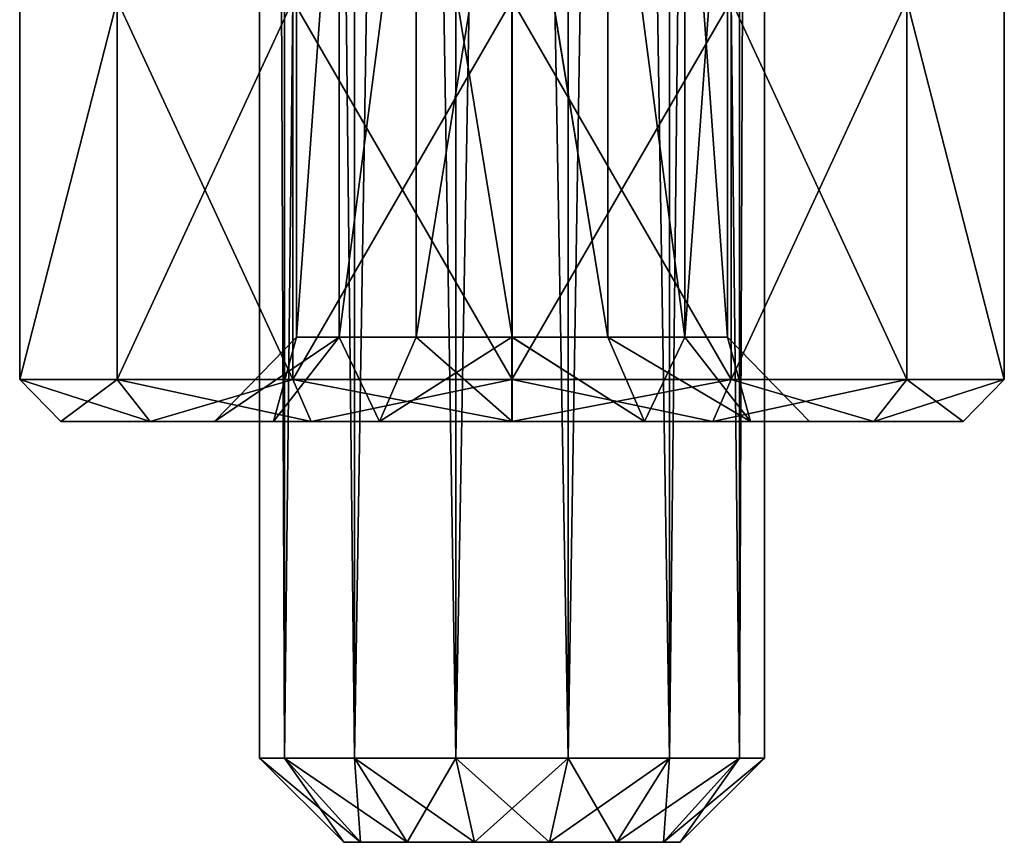
# Model space of a CAD drawing. Extents: x -31 to 31, y -10 to 122.
# Drawn here: x -6 to 6, y -10 to 0 of the extents above; entities that cross this region are included whole.
import ezdxf

# ---------------------------------------------------------------- set-up
doc = ezdxf.new("R2010")
doc.units = 0
doc.header["$MEASUREMENT"] = 0

msp = doc.modelspace()

# ---------------------------------------------------------------- linework, layer by layer
for points in [[(-2.7029, -9, 1.3017), (-2.7029, 66.699997, 1.3017), (-3, 66.699997)], [(-3, -9), (-2.7029, -9, 1.3017), (-3, 66.699997)], [(-2.7029, -9, -1.3017), (-3, -9), (-3, 66.699997)], [(-2.7029, -9, -1.3017), (-3, 66.699997), (-2.7029, 66.699997, -1.3017)], [(-2.7029, -9, 1.3017), (-1.8705, 66.699997, 2.3455), (-2.7029, 66.699997, 1.3017)], [(-2.7029, -9, 1.3017), (-1.8705, -9, 2.3455), (-1.8705, 66.699997, 2.3455)], [(-1.8705, -9, -2.3455), (-2.7029, 66.699997, -1.3017), (-1.8705, 66.699997, -2.3455)], [(-1.8705, -9, -2.3455), (-2.7029, -9, -1.3017), (-2.7029, 66.699997, -1.3017)], [(-1.8705, -9, 2.3455), (-0.6676, 66.699997, 2.9248), (-1.8705, 66.699997, 2.3455)], [(-1.8705, -9, 2.3455), (-0.6676, -9, 2.9248), (-0.6676, 66.699997, 2.9248)], [(-0.6676, -9, -2.9248), (-1.8705, 66.699997, -2.3455), (-0.6676, 66.699997, -2.9248)], [(-0.6676, -9, -2.9248), (-1.8705, -9, -2.3455), (-1.8705, 66.699997, -2.3455)], [(-0.6676, -9, 2.9248), (0.6676, 66.699997, 2.9248), (-0.6676, 66.699997, 2.9248)], [(-0.6676, -9, 2.9248), (0.6676, -9, 2.9248), (0.6676, 66.699997, 2.9248)], [(0.6676, -9, -2.9248), (-0.6676, 66.699997, -2.9248), (0.6676, 66.699997, -2.9248)], [(0.6676, -9, -2.9248), (-0.6676, -9, -2.9248), (-0.6676, 66.699997, -2.9248)], [(0.6676, -9, 2.9248), (1.8705, 66.699997, 2.3455), (0.6676, 66.699997, 2.9248)], [(0.6676, -9, 2.9248), (1.8705, -9, 2.3455), (1.8705, 66.699997, 2.3455)], [(1.8705, -9, -2.3455), (0.6676, 66.699997, -2.9248), (1.8705, 66.699997, -2.3455)], [(1.8705, -9, -2.3455), (0.6676, -9, -2.9248), (0.6676, 66.699997, -2.9248)], [(1.8705, -9, 2.3455), (2.7029, 66.699997, 1.3017), (1.8705, 66.699997, 2.3455)], [(1.8705, -9, 2.3455), (2.7029, -9, 1.3017), (2.7029, 66.699997, 1.3017)], [(2.7029, -9, -1.3017), (1.8705, 66.699997, -2.3455), (2.7029, 66.699997, -1.3017)], [(2.7029, -9, -1.3017), (1.8705, -9, -2.3455), (1.8705, 66.699997, -2.3455)], [(2.7029, -9, 1.3017), (3, 66.699997), (2.7029, 66.699997, 1.3017)], [(2.7029, -9, 1.3017), (3, -9), (3, 66.699997)], [(2.7029, -9, -1.3017), (2.7029, 66.699997, -1.3017), (3, 66.699997)], [(3, -9), (2.7029, -9, -1.3017), (3, 66.699997)], [(-2.559198, 3, -0.584109), (-2.559202, -4, 0.584091), (-2.559198, -4, -0.584109)], [(-2.559202, 3, 0.584091), (-2.559202, -4, 0.584091), (-2.559198, 3, -0.584109)], [(-2.052306, 3, 1.636693), (-2.052306, -4, 1.636693), (-2.559202, -4, 0.584091)], [(-2.052306, 3, 1.636693), (-2.559202, -4, 0.584091), (-2.559202, 3, 0.584091)], [(-2.052294, 3, -1.636707), (-2.559198, -4, -0.584109), (-2.052294, -4, -1.636707)], [(-2.559198, 3, -0.584109), (-2.559198, -4, -0.584109), (-2.052294, 3, -1.636707)], [(-1.138909, 3, 2.364996), (-1.138909, -4, 2.364996), (-2.052306, -4, 1.636693)], [(-1.138909, 3, 2.364996), (-2.052306, -4, 1.636693), (-2.052306, 3, 1.636693)], [(-1.138891, 3, -2.365004), (-2.052294, -4, -1.636707), (-1.138891, -4, -2.365004)], [(-2.052294, 3, -1.636707), (-2.052294, -4, -1.636707), (-1.138891, 3, -2.365004)], [(-0.00001, 3, 2.625), (-0.00001, -4, 2.625), (-1.138909, -4, 2.364996)], [(-0.00001, 3, 2.625), (-1.138909, -4, 2.364996), (-1.138909, 3, 2.364996)], [(-1.138891, 3, -2.365004), (-1.138891, -4, -2.365004), (0.00001, -4, -2.625)], [(-1.138891, 3, -2.365004), (0.00001, -4, -2.625), (0.00001, 3, -2.625)], [(-0.00001, 3, 2.625), (1.138891, -4, 2.365004), (-0.00001, -4, 2.625)], [(1.138891, 3, 2.365004), (1.138891, -4, 2.365004), (-0.00001, 3, 2.625)], [(0.00001, 3, -2.625), (0.00001, -4, -2.625), (1.138909, -4, -2.364996)], [(0.00001, 3, -2.625), (1.138909, -4, -2.364996), (1.138909, 3, -2.364996)], [(1.138891, 3, 2.365004), (2.052294, -4, 1.636707), (1.138891, -4, 2.365004)], [(2.052294, 3, 1.636707), (2.052294, -4, 1.636707), (1.138891, 3, 2.365004)], [(1.138909, 3, -2.364996), (1.138909, -4, -2.364996), (2.052306, -4, -1.636693)], [(1.138909, 3, -2.364996), (2.052306, -4, -1.636693), (2.052306, 3, -1.636693)], [(2.052294, 3, 1.636707), (2.559198, -4, 0.584109), (2.052294, -4, 1.636707)], [(2.559198, 3, 0.584109), (2.559198, -4, 0.584109), (2.052294, 3, 1.636707)], [(2.559202, 3, -0.584091), (2.052306, -4, -1.636693), (2.559202, -4, -0.584091)], [(2.052306, 3, -1.636693), (2.052306, -4, -1.636693), (2.559202, 3, -0.584091)], [(2.559202, 3, -0.584091), (2.559202, -4, -0.584091), (2.559198, -4, 0.584109)], [(2.559202, 3, -0.584091), (2.559198, -4, 0.584109), (2.559198, 3, 0.584109)], [(-5.849605, 0, 1.335079), (-5.849595, -4.5, -1.335121), (-5.849605, -4.5, 1.335079)], [(-5.849605, 0, 1.335079), (-5.849595, 0, -1.335121), (-5.849595, -4.5, -1.335121)], [(-4.691013, 0, 3.740883), (-5.849605, -4.5, 1.335079), (-4.691013, -4.5, 3.740883)], [(-4.691013, 0, 3.740883), (-5.849605, 0, 1.335079), (-5.849605, -4.5, 1.335079)], [(-4.690987, 0, -3.740917), (-4.690987, -4.5, -3.740917), (-5.849595, -4.5, -1.335121)], [(-5.849595, 0, -1.335121), (-4.690987, 0, -3.740917), (-5.849595, -4.5, -1.335121)], [(-2.60332, 0, 5.40579), (-4.691013, -4.5, 3.740883), (-2.60332, -4.5, 5.40579)], [(-2.60332, 0, 5.40579), (-4.691013, 0, 3.740883), (-4.691013, -4.5, 3.740883)], [(-4.690987, 0, -3.740917), (-2.603281, -4.5, -5.405809), (-4.690987, -4.5, -3.740917)], [(-4.690987, 0, -3.740917), (-2.603281, 0, -5.405809), (-2.603281, -4.5, -5.405809)], [(-0.000022, 0, 6), (-2.60332, -4.5, 5.40579), (-0.000022, -4.5, 6)], [(-0.000022, 0, 6), (-2.60332, 0, 5.40579), (-2.60332, -4.5, 5.40579)], [(-2.603281, 0, -5.405809), (0.000022, -4.5, -6), (-2.603281, -4.5, -5.405809)], [(-2.603281, 0, -5.405809), (0.000022, 0, -6), (0.000022, -4.5, -6)], [(2.603281, 0, 5.405809), (-0.000022, 0, 6), (-0.000022, -4.5, 6)], [(2.603281, 0, 5.405809), (-0.000022, -4.5, 6), (2.603281, -4.5, 5.405809)], [(0.000022, 0, -6), (2.60332, -4.5, -5.40579), (0.000022, -4.5, -6)], [(0.000022, 0, -6), (2.60332, 0, -5.40579), (2.60332, -4.5, -5.40579)], [(4.690987, 0, 3.740917), (2.603281, -4.5, 5.405809), (4.690987, -4.5, 3.740917)], [(4.690987, 0, 3.740917), (2.603281, 0, 5.405809), (2.603281, -4.5, 5.405809)], [(2.60332, 0, -5.40579), (4.691013, -4.5, -3.740883), (2.60332, -4.5, -5.40579)], [(2.60332, 0, -5.40579), (4.691013, 0, -3.740883), (4.691013, -4.5, -3.740883)], [(4.690987, 0, 3.740917), (4.690987, -4.5, 3.740917), (5.849595, -4.5, 1.335121)], [(5.849595, 0, 1.335121), (4.690987, 0, 3.740917), (5.849595, -4.5, 1.335121)], [(4.691013, 0, -3.740883), (5.849605, -4.5, -1.335079), (4.691013, -4.5, -3.740883)], [(4.691013, 0, -3.740883), (5.849605, 0, -1.335079), (5.849605, -4.5, -1.335079)], [(5.849605, 0, -1.335079), (5.849595, -4.5, 1.335121), (5.849605, -4.5, -1.335079)], [(5.849605, 0, -1.335079), (5.849595, 0, 1.335121), (5.849595, -4.5, 1.335121)], [(-2.559202, -4, 0.584091), (-3.534103, -5, 0.806587), (-3.534097, -5, -0.806613)], [(-2.559202, -4, 0.584091), (-2.834108, -5, 2.26019), (-3.534103, -5, 0.806587)], [(-2.052294, -4, -1.636707), (-3.534097, -5, -0.806613), (-2.834092, -5, -2.26021)], [(-2.559198, -4, -0.584109), (-3.534097, -5, -0.806613), (-2.052294, -4, -1.636707)], [(-2.559202, -4, 0.584091), (-3.534097, -5, -0.806613), (-2.559198, -4, -0.584109)], [(-2.052306, -4, 1.636693), (-1.572812, -5, 3.265994), (-2.834108, -5, 2.26019)], [(-2.052306, -4, 1.636693), (-2.834108, -5, 2.26019), (-2.559202, -4, 0.584091)], [(-2.052294, -4, -1.636707), (-2.834092, -5, -2.26021), (-1.572788, -5, -3.266006)], [(-1.138909, -4, 2.364996), (-1.572812, -5, 3.265994), (-2.052306, -4, 1.636693)], [(-2.052294, -4, -1.636707), (-1.572788, -5, -3.266006), (-1.138891, -4, -2.365004)], [(-0.00001, -4, 2.625), (-0.000013, -5, 3.625), (-1.572812, -5, 3.265994)], [(-0.00001, -4, 2.625), (-1.572812, -5, 3.265994), (-1.138909, -4, 2.364996)], [(-1.138891, -4, -2.365004), (-1.572788, -5, -3.266006), (0.000013, -5, -3.625)], [(-1.138891, -4, -2.365004), (0.000013, -5, -3.625), (0.00001, -4, -2.625)], [(1.572788, -5, 3.266006), (-0.000013, -5, 3.625), (-0.00001, -4, 2.625)], [(1.138891, -4, 2.365004), (1.572788, -5, 3.266006), (-0.00001, -4, 2.625)], [(0.00001, -4, -2.625), (0.000013, -5, -3.625), (1.572812, -5, -3.265994)], [(0.00001, -4, -2.625), (1.572812, -5, -3.265994), (1.138909, -4, -2.364996)], [(1.138891, -4, 2.365004), (2.834092, -5, 2.26021), (1.572788, -5, 3.266006)], [(2.052294, -4, 1.636707), (2.834092, -5, 2.26021), (1.138891, -4, 2.365004)], [(1.138909, -4, -2.364996), (1.572812, -5, -3.265994), (2.052306, -4, -1.636693)], [(2.052306, -4, -1.636693), (1.572812, -5, -3.265994), (2.834108, -5, -2.26019)], [(2.559198, -4, 0.584109), (2.834092, -5, 2.26021), (2.052294, -4, 1.636707)], [(2.052306, -4, -1.636693), (2.834108, -5, -2.26019), (2.559202, -4, -0.584091)], [(2.559198, -4, 0.584109), (3.534097, -5, 0.806613), (2.834092, -5, 2.26021)], [(2.559198, -4, 0.584109), (3.534103, -5, -0.806587), (3.534097, -5, 0.806613)], [(2.559202, -4, -0.584091), (3.534103, -5, -0.806587), (2.559198, -4, 0.584109)], [(2.559202, -4, -0.584091), (2.834108, -5, -2.26019), (3.534103, -5, -0.806587)], [(-5.849605, -4.5, 1.335079), (-5.849595, -4.5, -1.335121), (-5.362104, -5, 1.223881)], [(-4.691013, -4.5, 3.740883), (-5.849605, -4.5, 1.335079), (-5.362104, -5, 1.223881)], [(-5.849595, -4.5, -1.335121), (-4.300087, -5, -3.429215), (-5.362096, -5, -1.223919)], [(-5.849595, -4.5, -1.335121), (-4.690987, -4.5, -3.740917), (-4.300087, -5, -3.429215)], [(-5.362104, -5, 1.223881), (-5.849595, -4.5, -1.335121), (-5.362096, -5, -1.223919)], [(-4.691013, -4.5, 3.740883), (-5.362104, -5, 1.223881), (-4.300112, -5, 3.429184)], [(-2.60332, -4.5, 5.40579), (-4.691013, -4.5, 3.740883), (-4.300112, -5, 3.429184)], [(-4.690987, -4.5, -3.740917), (-2.386382, -5, -4.955308), (-4.300087, -5, -3.429215)], [(-4.690987, -4.5, -3.740917), (-2.603281, -4.5, -5.405809), (-2.386382, -5, -4.955308)], [(-2.60332, -4.5, 5.40579), (-4.300112, -5, 3.429184), (-2.386418, -5, 4.955291)], [(-0.000022, -4.5, 6), (-2.60332, -4.5, 5.40579), (-2.386418, -5, 4.955291)], [(-2.603281, -4.5, -5.405809), (0.00002, -5, -5.5), (-2.386382, -5, -4.955308)], [(-2.603281, -4.5, -5.405809), (0.000022, -4.5, -6), (0.00002, -5, -5.5)], [(-0.000022, -4.5, 6), (-2.386418, -5, 4.955291), (-0.00002, -5, 5.5)], [(2.603281, -4.5, 5.405809), (-0.000022, -4.5, 6), (-0.00002, -5, 5.5)], [(2.603281, -4.5, 5.405809), (-0.00002, -5, 5.5), (2.386382, -5, 4.955308)], [(0.000022, -4.5, -6), (2.386418, -5, -4.955291), (0.00002, -5, -5.5)], [(0.000022, -4.5, -6), (2.60332, -4.5, -5.40579), (2.386418, -5, -4.955291)], [(4.690987, -4.5, 3.740917), (2.386382, -5, 4.955308), (4.300087, -5, 3.429215)], [(4.690987, -4.5, 3.740917), (2.603281, -4.5, 5.405809), (2.386382, -5, 4.955308)], [(2.60332, -4.5, -5.40579), (4.300112, -5, -3.429184), (2.386418, -5, -4.955291)], [(2.60332, -4.5, -5.40579), (4.691013, -4.5, -3.740883), (4.300112, -5, -3.429184)], [(5.849595, -4.5, 1.335121), (4.300087, -5, 3.429215), (5.362096, -5, 1.223919)], [(5.849595, -4.5, 1.335121), (4.690987, -4.5, 3.740917), (4.300087, -5, 3.429215)], [(4.691013, -4.5, -3.740883), (5.362104, -5, -1.223881), (4.300112, -5, -3.429184)], [(4.691013, -4.5, -3.740883), (5.849605, -4.5, -1.335079), (5.362104, -5, -1.223881)], [(5.849605, -4.5, -1.335079), (5.362096, -5, 1.223919), (5.362104, -5, -1.223881)], [(5.849605, -4.5, -1.335079), (5.849595, -4.5, 1.335121), (5.362096, -5, 1.223919)], [(-3.534103, -5, 0.806587), (-5.362104, -5, 1.223881), (-5.362096, -5, -1.223919)], [(-2.834108, -5, 2.26019), (-4.300112, -5, 3.429184), (-5.362104, -5, 1.223881)], [(-2.834108, -5, 2.26019), (-5.362104, -5, 1.223881), (-3.534103, -5, 0.806587)], [(-2.834092, -5, -2.26021), (-5.362096, -5, -1.223919), (-4.300087, -5, -3.429215)], [(-3.534097, -5, -0.806613), (-5.362096, -5, -1.223919), (-2.834092, -5, -2.26021)], [(-3.534103, -5, 0.806587), (-5.362096, -5, -1.223919), (-3.534097, -5, -0.806613)], [(-1.572812, -5, 3.265994), (-4.300112, -5, 3.429184), (-2.834108, -5, 2.26019)], [(-2.386418, -5, 4.955291), (-4.300112, -5, 3.429184), (-1.572812, -5, 3.265994)], [(-1.572788, -5, -3.266006), (-4.300087, -5, -3.429215), (-2.386382, -5, -4.955308)], [(-1.572788, -5, -3.266006), (-2.834092, -5, -2.26021), (-4.300087, -5, -3.429215)], [(-0.00002, -5, 5.5), (-2.386418, -5, 4.955291), (-1.572812, -5, 3.265994)], [(0.000013, -5, -3.625), (-2.386382, -5, -4.955308), (0.00002, -5, -5.5)], [(0.000013, -5, -3.625), (-1.572788, -5, -3.266006), (-2.386382, -5, -4.955308)], [(-0.00002, -5, 5.5), (-1.572812, -5, 3.265994), (-0.000013, -5, 3.625)], [(-0.00002, -5, 5.5), (-0.000013, -5, 3.625), (1.572788, -5, 3.266006)], [(2.386382, -5, 4.955308), (-0.00002, -5, 5.5), (1.572788, -5, 3.266006)], [(2.386418, -5, -4.955291), (0.000013, -5, -3.625), (0.00002, -5, -5.5)], [(1.572812, -5, -3.265994), (0.000013, -5, -3.625), (2.386418, -5, -4.955291)], [(4.300087, -5, 3.429215), (1.572788, -5, 3.266006), (2.834092, -5, 2.26021)], [(4.300087, -5, 3.429215), (2.386382, -5, 4.955308), (1.572788, -5, 3.266006)], [(4.300112, -5, -3.429184), (2.834108, -5, -2.26019), (1.572812, -5, -3.265994)], [(4.300112, -5, -3.429184), (1.572812, -5, -3.265994), (2.386418, -5, -4.955291)], [(4.300087, -5, 3.429215), (2.834092, -5, 2.26021), (3.534097, -5, 0.806613)], [(3.534103, -5, -0.806587), (2.834108, -5, -2.26019), (4.300112, -5, -3.429184)], [(3.534097, -5, 0.806613), (3.534103, -5, -0.806587), (5.362104, -5, -1.223881)], [(5.362096, -5, 1.223919), (3.534097, -5, 0.806613), (5.362104, -5, -1.223881)], [(4.300087, -5, 3.429215), (3.534097, -5, 0.806613), (5.362096, -5, 1.223919)], [(5.362104, -5, -1.223881), (3.534103, -5, -0.806587), (4.300112, -5, -3.429184)], [(-2.7029, -9, 1.3017), (-3, -9), (-2, -10)], [(-3, -9), (-1.8019, -10, -0.8678), (-2, -10)], [(-3, -9), (-2.7029, -9, -1.3017), (-1.8019, -10, -0.8678)], [(-2.7029, -9, 1.3017), (-2, -10), (-1.8019, -10, 0.8678)], [(-1.8705, -9, 2.3455), (-2.7029, -9, 1.3017), (-1.8019, -10, 0.8678)], [(-2.7029, -9, -1.3017), (-1.247, -10, -1.5637), (-1.8019, -10, -0.8678)], [(-2.7029, -9, -1.3017), (-1.8705, -9, -2.3455), (-1.247, -10, -1.5637)], [(-1.8705, -9, 2.3455), (-1.8019, -10, 0.8678), (-1.247, -10, 1.5637)], [(-0.6676, -9, 2.9248), (-1.8705, -9, 2.3455), (-1.247, -10, 1.5637)], [(-1.8705, -9, -2.3455), (-0.445, -10, -1.9499), (-1.247, -10, -1.5637)], [(-1.8705, -9, -2.3455), (-0.6676, -9, -2.9248), (-0.445, -10, -1.9499)], [(-0.6676, -9, 2.9248), (-1.247, -10, 1.5637), (-0.445, -10, 1.9499)], [(0.6676, -9, 2.9248), (-0.6676, -9, 2.9248), (-0.445, -10, 1.9499)], [(-0.6676, -9, -2.9248), (0.445, -10, -1.9499), (-0.445, -10, -1.9499)], [(-0.6676, -9, -2.9248), (0.6676, -9, -2.9248), (0.445, -10, -1.9499)], [(0.6676, -9, 2.9248), (-0.445, -10, 1.9499), (0.445, -10, 1.9499)], [(1.8705, -9, 2.3455), (0.445, -10, 1.9499), (1.247, -10, 1.5637)], [(1.8705, -9, 2.3455), (0.6676, -9, 2.9248), (0.445, -10, 1.9499)], [(0.6676, -9, -2.9248), (1.247, -10, -1.5637), (0.445, -10, -1.9499)], [(0.6676, -9, -2.9248), (1.8705, -9, -2.3455), (1.247, -10, -1.5637)], [(2.7029, -9, 1.3017), (1.247, -10, 1.5637), (1.8019, -10, 0.8678)], [(2.7029, -9, 1.3017), (1.8705, -9, 2.3455), (1.247, -10, 1.5637)], [(1.8705, -9, -2.3455), (1.8019, -10, -0.8678), (1.247, -10, -1.5637)], [(3, -9), (1.8019, -10, 0.8678), (2, -10)], [(3, -9), (2.7029, -9, 1.3017), (1.8019, -10, 0.8678)], [(2.7029, -9, -1.3017), (2, -10), (1.8019, -10, -0.8678)], [(1.8705, -9, -2.3455), (2.7029, -9, -1.3017), (1.8019, -10, -0.8678)], [(2.7029, -9, -1.3017), (3, -9), (2, -10)], [(-1.247, -10, -1.5637), (-2, -10), (-1.8019, -10, -0.8678)], [(-0.445, -10, -1.9499), (-2, -10), (-1.247, -10, -1.5637)], [(1.8019, -10, -0.8678), (-1.8019, -10, 0.8678), (-2, -10)], [(1.8019, -10, -0.8678), (-2, -10), (-0.445, -10, -1.9499)], [(1.247, -10, 1.5637), (-1.247, -10, 1.5637), (-1.8019, -10, 0.8678)], [(1.8019, -10, -0.8678), (1.247, -10, 1.5637), (-1.8019, -10, 0.8678)], [(1.247, -10, 1.5637), (-0.445, -10, 1.9499), (-1.247, -10, 1.5637)], [(1.247, -10, 1.5637), (0.445, -10, 1.9499), (-0.445, -10, 1.9499)], [(1.8019, -10, -0.8678), (-0.445, -10, -1.9499), (0.445, -10, -1.9499)], [(1.247, -10, -1.5637), (1.8019, -10, -0.8678), (0.445, -10, -1.9499)], [(1.8019, -10, -0.8678), (1.8019, -10, 0.8678), (1.247, -10, 1.5637)], [(1.8019, -10, -0.8678), (2, -10), (1.8019, -10, 0.8678)]]:
    msp.add_3dface(points)

doc.saveas('drawing.dxf')
